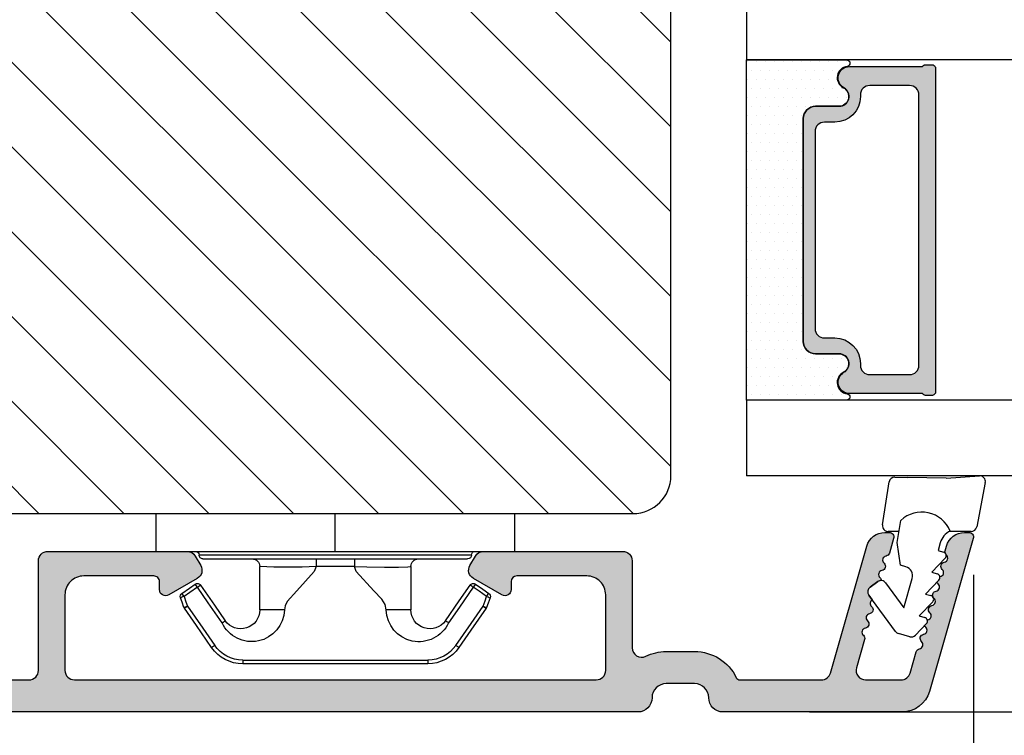
# Model space of a CAD drawing. Units: millimetres. Extents: x -58777 to -31848, y -3799 to 521.
# Drawn here: x -32708 to -32656, y -3751 to -3713 of the extents above; entities that cross this region are included whole.
import ezdxf

# ---------------------------------------------------------------- set-up
doc = ezdxf.new("R2010")
doc.units = ezdxf.units.MM
doc.linetypes.add('HIDDEN', pattern=[1.905, 1.27, -0.635])
doc.layers.get('0').update_dxf_attribs({"lineweight": 0})
doc.layers.get('DEFPOINTS').update_dxf_attribs({"lineweight": 0})
for name, color, linetype, lineweight in [('05 SASH', 40, 'Continuous', 25), ('06 SASH HATCH', 40, 'Continuous', 0), ('07 GLASS', 151, 'Continuous', 25), ('09 ALUMINIUM', 55, 'Continuous', 25), ('13 GASKET', 254, 'Continuous', 25), ('14 GASKET HATCH', 254, 'Continuous', 0), ('15 CLIPS', 22, 'Continuous', 25), ('19 PV', 7, 'Continuous', 25), ('22 GLASKLODS', 22, 'Continuous', 25)]:
    doc.layers.add(name, color=color, linetype=linetype, lineweight=lineweight)
doc.styles.add('M1x2', font='arial.ttf', dxfattribs={"height": 6})
doc.dimstyles.new('M1x1 NY', dxfattribs={"dimtxt": 5, "dimasz": 5, "dimexe": 1, "dimexo": 2, "dimgap": 0.5, "dimtad": 1, "dimdec": 0, "dimdsep": 46, "dimtxsty": 'M1x2', "dimcen": -1, "dimclrd": 256, "dimclre": 256, "dimclrt": 256, "dimazin": 2, "dimtfac": 1, "dimtdec": 0, "dimtmove": 0, "dimatfit": 3, "dimfxl": 1, "dimtolj": 1, "dimarcsym": 0})

# ---------------------------------------------------------------- blocks, each defined once
blk = doc.blocks.new('*D27299')
at = {"lineweight": -2}
for p, q in [((-32759.36739709349, -3736.961994093385), (-32759.36739709349, -3762.134873009345)), ((-32657.36739709349, -3742.880779060758), (-32657.36739709349, -3762.134873009345)), ((-32754.36739709349, -3761.134873009345), (-32662.36739709349, -3761.134873009345))]:
    blk.add_line(p, q, dxfattribs=at)
for points in [[(-32754.36739709349, -3760.301539676012), (-32754.36739709349, -3761.968206342679), (-32759.36739709349, -3761.134873009345)], [(-32662.36739709349, -3761.968206342679), (-32662.36739709349, -3760.301539676012), (-32657.36739709349, -3761.134873009345)]]:
    blk.add_solid(points)
at = {"layer": 'DEFPOINTS', "color": 0}
for p in [(-32759.36739709349, -3734.961994093385), (-32657.36739709349, -3740.880779060758), (-32657.36739709349, -3761.134873009345)]:
    blk.add_point(p, dxfattribs=at)
at = {"insert": (-32708.36739709349, -3757.571873009345), "char_height": 6, "attachment_point": 5, "style": 'M1x2'}
blk.add_mtext('\\A1;102', dxfattribs=at)
blk = doc.blocks.new('*D27301')
at = {"lineweight": -2}
for p, q in [((-32793.36739709349, -3726.880778732936), (-32793.36739709349, -3770.601127244831)), ((-32657.36739709349, -3744.880779060758), (-32657.36739709349, -3770.601127244831)), ((-32788.36739709349, -3769.601127244831), (-32662.36739709349, -3769.601127244831))]:
    blk.add_line(p, q, dxfattribs=at)
for points in [[(-32788.36739709349, -3768.767793911497), (-32788.36739709349, -3770.434460578164), (-32793.36739709349, -3769.601127244831)], [(-32662.36739709349, -3770.434460578164), (-32662.36739709349, -3768.767793911497), (-32657.36739709349, -3769.601127244831)]]:
    blk.add_solid(points)
at = {"layer": 'DEFPOINTS', "color": 0}
for p in [(-32793.36739709349, -3724.880778732936), (-32657.36739709349, -3742.880779060758), (-32657.36739709349, -3769.601127244831)]:
    blk.add_point(p, dxfattribs=at)
at = {"insert": (-32725.36739709349, -3766.038127244831), "char_height": 6, "attachment_point": 5, "style": 'M1x2'}
blk.add_mtext('\\A1;136', dxfattribs=at)
blk = doc.blocks.new('*D27321')
at = {"lineweight": -2}
for p, q in [((-32660.58154299376, -3675.630778732936), (-32608.9486792676, -3675.630778732936)), ((-32609.9486792676, -3680.630778732936), (-32609.9486792676, -3745.130778732952)), ((-32666.02954201061, -3750.130778732952), (-32608.9486792676, -3750.130778732952))]:
    blk.add_line(p, q, dxfattribs=at)
for points in [[(-32609.11534593426, -3680.630778732936), (-32610.78201260093, -3680.630778732936), (-32609.9486792676, -3675.630778732936)], [(-32610.78201260093, -3745.130778732952), (-32609.11534593426, -3745.130778732952), (-32609.9486792676, -3750.130778732952)]]:
    blk.add_solid(points)
at = {"layer": 'DEFPOINTS', "color": 0}
for p in [(-32662.58154299376, -3675.630778732936), (-32668.02954201061, -3750.130778732952), (-32609.9486792676, -3750.130778732952)]:
    blk.add_point(p, dxfattribs=at)
at = {"insert": (-32613.4996792676, -3712.880778732943), "char_height": 6, "attachment_point": 5, "rotation": 90, "style": 'M1x2'}
blk.add_mtext('\\A1;75', dxfattribs=at)
blk = doc.blocks.new('47 mm glas')
h = blk.add_hatch(color=256)
h.paths.add_polyline_path([(-1287.37449840003, -1461.494330561639), (-1287.374498400029, -1461.166445346144, 0.4142546801781765), (-1287.574499923109, -1460.966471830409), (-1304.674500676326, -1460.966471830409, 0.4142519532978314), (-1304.87450033718, -1461.166445346024), (-1304.874500337181, -1461.494330564989, 0.2679669331788878), (-1304.774498644408, -1461.667511859934), (-1304.774498644408, -1465.524230404572, 0.7746185473104789), (-1303.649498227176, -1465.814713636439, -0.7745892894526377), (-1302.674500349101, -1466.066453850593), (-1302.674500349101, -1466.085245275307), (-1302.674499301364, -1466.086450739326), (-1302.674499825232, -1467.316452662982, 0.4142231577145603), (-1302.024504204144, -1467.966471115152), (-1290.224494649481, -1467.966471115153, 0.4142234963115446), (-1289.574499173912, -1467.31645266034), (-1289.574499785092, -1466.086450680245), (-1289.574498388108, -1466.085245275153), (-1289.574498388108, -1466.066453854713, -0.774587442882251), (-1288.599498647388, -1465.814713636439, 0.7746185453345404), (-1287.474498230156, -1465.524230407536), (-1287.474498230156, -1461.667511859934, 0.2679601198264095)])
h.paths.add_polyline_path([(-1266.474499444601, -1465.524230407805), (-1266.474499444601, -1461.667511859933, 0.2679669331780555), (-1266.374497751829, -1461.494330564988), (-1266.374497751829, -1461.166445346023, 0.4142519532970274), (-1266.574497412683, -1460.966471830408), (-1283.674498165901, -1460.966471830409, 0.4142546801786476), (-1283.87449968898, -1461.166445346144), (-1283.87449968898, -1461.494330561639, 0.2679601198264095), (-1283.774499858853, -1461.667511859934), (-1283.774499858853, -1465.524230404302, 0.7746185474905019), (-1282.649499441621, -1465.814713636439, -0.7745874428821381), (-1281.674499700901, -1466.066453854713), (-1281.674499700901, -1466.085245275253), (-1281.674498303917, -1466.086450739326), (-1281.67449908972, -1467.316452661123, 0.4142232535349775), (-1281.024503555943, -1467.966471115153), (-1269.224494001281, -1467.966471115152, 0.4142234951204086), (-1268.574498525711, -1467.316452662981), (-1268.574499136892, -1466.086450739325), (-1268.574497739908, -1466.085245275292), (-1268.574497739908, -1466.066453849392, -0.7745892885304401), (-1267.599499861833, -1465.814713636438, 0.7746185451546653)])
h.paths.add_polyline_path([(-1303.774500343141, -1462.346468371896, -0.4142198334401246), (-1303.274499329225, -1461.84644500355), (-1288.974501758699, -1461.84644500355, -0.4142249340085894), (-1288.474498394069, -1462.346468369059), (-1288.474498394069, -1464.44645921523, -0.4142074751894083), (-1288.974501758519, -1464.946452775996), (-1289.064498702969, -1464.946452775996, 0.4142092834399003), (-1290.414499196348, -1466.296472029144), (-1290.414499196348, -1466.846470033322, -0.414207357540518), (-1290.914502353844, -1467.346463600199), (-1301.334498518569, -1467.346463600199, -0.4142023758946292), (-1301.834499540862, -1466.846470042818), (-1301.834499540862, -1466.296472029145, 0.4142092827204921), (-1303.184500030925, -1464.946452775996), (-1303.274499320848, -1464.946452775996, -0.4142023758946292), (-1303.774500343141, -1464.446459218614)], flags=16)
h.paths.add_polyline_path([(-1282.77449969494, -1462.346468366174, -0.4142249323188347), (-1282.274496330309, -1461.84644500355), (-1267.974498759784, -1461.846445003549, -0.4142198314255567), (-1267.474497745869, -1462.346468368456), (-1267.474497745868, -1464.446459218613, -0.4142023758946292), (-1267.974498768161, -1464.946452775995), (-1268.064498050109, -1464.946452775995, 0.4142092844505734), (-1269.414498548147, -1466.296472029145), (-1269.414498548147, -1466.846470042817, -0.4142023758946292), (-1269.91449957044, -1467.346463600199), (-1280.334495735165, -1467.346463600199, -0.4142073575401964), (-1280.834498892661, -1466.846470033321), (-1280.834498892662, -1466.296472029144, 0.4142092851711104), (-1282.184499394019, -1464.946452775996), (-1282.27449633049, -1464.946452775996, -0.4142074751899961), (-1282.77449969494, -1464.44645921523)], flags=16)
at = {"layer": '14 GASKET HATCH'}
h = blk.add_hatch(dxfattribs=at)
h.set_pattern_fill('DOTS', color=256, scale=0.3, angle=270, style=0)
h.set_pattern_definition([(270, (0, 0), (0.4762499999999999, -0.2381250000000001), [0, -0.47625])])
h.paths.add_polyline_path([(-1287.124499290373, -1470.966462293665), (-1287.124499290373, -1465.666447082872, 0.9411644962235867), (-1287.463256701019, -1465.645943084757, -0.7386552551510386), (-1288.592241316226, -1465.84830085377, 0.7865204277773168), (-1289.574499785092, -1466.086450660552), (-1289.574499785092, -1467.316452660039, -0.4142244236164907), (-1290.224495231558, -1467.966471115153), (-1302.024503505652, -1467.966471115153, -0.4142244216473187), (-1302.674498952118, -1467.316452664409), (-1302.674498952118, -1466.086450739326, 0.7865204890780666), (-1303.656757420984, -1465.84830085377, -0.738655255151857), (-1304.78574203619, -1465.645943084757, 0.9411644962421161), (-1305.124499446835, -1465.666447082878), (-1305.124499446836, -1470.966462293665)])
h.paths.add_polyline_path([(-1266.124498642173, -1470.966462293664), (-1266.124498642173, -1465.666447083232, 0.9411644972251842), (-1266.463256052819, -1465.645943084756, -0.7386552551517871), (-1267.592240668025, -1465.848300853769, 0.7855828458414978), (-1268.574497739908, -1466.085245275292), (-1268.574499136892, -1466.086450739325), (-1268.574498525711, -1467.316452662981, -0.4142234951204086), (-1269.224494001281, -1467.966471115152), (-1281.024503555942, -1467.966471115153, -0.4142232535352849), (-1281.67449908972, -1467.316452661123), (-1281.674498303917, -1466.086450739326), (-1281.674499700901, -1466.085245275253, 0.7855828458097319), (-1282.656756772783, -1465.84830085377, -0.7386552551511085), (-1283.78574138799, -1465.645943084757, 0.9411644948905121), (-1284.124498798636, -1465.666447082391), (-1284.124498798635, -1468.316454688216), (-1284.124498798635, -1470.966462293665)])
at = {"color": 7, "linetype": 'HIDDEN', "lineweight": 18}
blk.add_line((-1258.949499685255, -1440.311406055491), (-1312.299499685254, -1440.311406055491), dxfattribs=at)
at = {"layer": '07 GLASS'}
for p, q in [((-1309.124500102487, -1440.311406055491), (-1309.124500102487, -1470.966462293665)), ((-1305.124499446836, -1440.311406055491), (-1305.124499446836, -1470.966462293665)), ((-1287.124499290374, -1440.311406055491), (-1287.124499290374, -1470.966462293665)), ((-1284.124498798635, -1440.311406055491), (-1284.124498798635, -1470.966462293665)), ((-1266.124498642175, -1440.31140605549), (-1266.124498642173, -1470.966462293664)), ((-1262.124497986524, -1440.31140605549), (-1262.124497986522, -1470.966462293664)), ((-1309.124500102487, -1470.966462293665), (-1305.124499446836, -1470.966462293665)), ((-1287.124499290374, -1470.966462293665), (-1284.124498798635, -1470.966462293665)), ((-1266.124498642173, -1470.966462293664), (-1262.124497986522, -1470.966462293664))]:
    blk.add_line(p, q, dxfattribs=at)
at = {"layer": '13 GASKET'}
for points in [[(-1287.124499290374, -1470.966462293665), (-1287.124499290374, -1465.666447082767, 0.9411644959354022), (-1287.463256701019, -1465.645943084757, -0.738655255151429), (-1288.592241316226, -1465.84830085377, 0.7865204890780536), (-1289.574499785092, -1466.086450739326), (-1289.574499785092, -1467.31645266064, -0.4142249168474298), (-1290.224496326743, -1467.966471115153), (-1302.024502410467, -1467.966471115152, -0.4142249164354849), (-1302.674498952118, -1467.316452661554), (-1302.674498952118, -1466.086450739326, 0.7865204890781727), (-1303.656757420984, -1465.84830085377, -0.738655255151608), (-1304.78574203619, -1465.645943084757, 0.9411644959355642), (-1305.124499446836, -1465.666447082767), (-1305.124499446836, -1470.966462293665)], [(-1284.124498798635, -1470.966462293665), (-1284.124498798636, -1465.666447082767, -0.9411644959354022), (-1283.78574138799, -1465.645943084757, 0.738655255151429), (-1282.656756772783, -1465.84830085377, -0.7865204890780536), (-1281.674498303917, -1466.086450739326), (-1281.674498303917, -1467.31645266064, 0.4142249168474298), (-1281.024501762266, -1467.966471115152), (-1269.224495678542, -1467.966471115152, 0.4142249164354849), (-1268.574499136892, -1467.316452661553), (-1268.574499136892, -1466.086450739325, -0.7865204890781727), (-1267.592240668025, -1465.848300853769, 0.738655255151608), (-1266.463256052819, -1465.645943084756, -0.9411644959355642), (-1266.124498642173, -1465.666447082766), (-1266.124498642173, -1470.966462293664)]]:
    blk.add_lwpolyline(points, format="xyb", close=True, dxfattribs=at)
at = {"layer": '19 PV'}
for points in [[(-1290.224494929759, -1467.966471115153, 0.4142249168474298), (-1289.574498388109, -1467.31645266064), (-1289.574498388108, -1466.066453854233, -0.7745874425120174), (-1288.599498647389, -1465.814713636439, 0.7746185461270005), (-1287.474498230156, -1465.524230406347), (-1287.474498230156, -1461.667511859934, 0.2679601169382391), (-1287.37449840003, -1461.494330563796), (-1287.374498400029, -1461.16644541363, 0.4142547795260226), (-1287.574499923451, -1460.966471830409), (-1304.674500676629, -1460.966471830409, 0.41425195285383), (-1304.87450033718, -1461.166445346024), (-1304.874500337181, -1461.494330564538, 0.2679669337814264), (-1304.774498644408, -1461.667511859934), (-1304.774498644408, -1465.524230406347, 0.7746185461270981), (-1303.649498227176, -1465.814713636439, -0.7745892908119653), (-1302.674500349101, -1466.066453852359), (-1302.674500349101, -1467.316452661554, 0.4142249164354849), (-1302.024503807451, -1467.966471115153)], [(-1281.02450315925, -1467.966471115153, -0.4142249168474298), (-1281.6744997009, -1467.31645266064), (-1281.674499700901, -1466.066453854233, 0.7745874425120174), (-1282.649499441621, -1465.814713636439, -0.7746185461270005), (-1283.774499858853, -1465.524230406347), (-1283.774499858853, -1461.667511859934, -0.2679601169382391), (-1283.87449968898, -1461.494330563796), (-1283.87449968898, -1461.16644541363, -0.4142547795260226), (-1283.674498165559, -1460.966471830409), (-1266.574497412381, -1460.966471830408, -0.41425195285383), (-1266.374497751829, -1461.166445346023), (-1266.374497751829, -1461.494330564537, -0.2679669337814264), (-1266.474499444601, -1461.667511859933), (-1266.474499444601, -1465.524230406347, -0.7746185461270981), (-1267.599499861833, -1465.814713636438, 0.7745892908119653), (-1268.574497739908, -1466.066453852359), (-1268.574497739908, -1467.316452661554, -0.4142249164354849), (-1269.224494281558, -1467.966471115152)], [(-1303.774500343141, -1462.346468369199, -0.4142198305656071), (-1303.274499331435, -1461.84644500355), (-1288.974501170867, -1461.84644500355, -0.4142245889168096), (-1288.474498394069, -1462.346468367786), (-1288.474498394069, -1464.446459212682, -0.4142071323671653), (-1288.974501170732, -1464.946452775996), (-1289.064498698415, -1464.946452775996, 0.4142090755395548), (-1290.414499196347, -1466.296471066323), (-1290.414499196348, -1466.846470034791, -0.4142067699010232), (-1290.914501352144, -1467.346463600199), (-1301.334498519976, -1467.346463600199, -0.414202374847697), (-1301.834499540862, -1466.846470043199), (-1301.834499540862, -1466.296471066323, 0.4142090755359621), (-1303.18450003878, -1464.946452775996), (-1303.274499322255, -1464.946452775996, -0.414202374847697), (-1303.774500343141, -1464.446459218995)], [(-1267.474497745869, -1462.346468369198, 0.4142198305656071), (-1267.974498757574, -1461.846445003549), (-1282.274496918143, -1461.84644500355, 0.4142245889168096), (-1282.77449969494, -1462.346468367786), (-1282.77449969494, -1464.446459212682, 0.4142071323671653), (-1282.274496918277, -1464.946452775996), (-1282.184499390594, -1464.946452775996, -0.4142090755395548), (-1280.834498892662, -1466.296471066323), (-1280.834498892661, -1466.846470034791, 0.4142067699010232), (-1280.334496736865, -1467.346463600199), (-1269.914499569033, -1467.346463600199, 0.414202374847697), (-1269.414498548147, -1466.846470043198), (-1269.414498548147, -1466.296471066322, -0.4142090755359621), (-1268.06449805023, -1464.946452775995), (-1267.974498766755, -1464.946452775995, 0.414202374847697), (-1267.474497745868, -1464.446459218995)]]:
    blk.add_lwpolyline(points, format="xyb", close=True, dxfattribs=at)
blk = doc.blocks.new('b')
at = {"layer": '15 CLIPS'}
for p, q in [((1725.674588023891, -2993.348521290714), (1725.674588023891, -2991.348520962888)), ((1744.674581825008, -2991.348520962888), (1725.674588023891, -2991.348520962888)), ((1735.174555122127, -2993.348521290714), (1735.174555122127, -2991.348520962888)), ((1744.674581825008, -2991.348520962888), (1744.674581825008, -2993.348521290714)), ((1735.174555122127, -2993.348521290714), (1725.674588023891, -2993.348521290714)), ((1727.974552451839, -2993.548520950967), (1735.174555122127, -2993.548520950967)), ((1735.174555122127, -2993.748520611221), (1728.174585639705, -2993.748520611221)), ((1734.163004695644, -2993.748520611221), (1734.163004695644, -2994.148519931728)), ((1744.674581825008, -2993.348521290714), (1735.174555122127, -2993.348521290714)), ((1735.174555122127, -2993.548520950967), (1742.374557792415, -2993.548520950967)), ((1742.174584209194, -2993.748520611221), (1735.174555122127, -2993.748520611221)), ((1736.18610554861, -2993.748520611221), (1736.18610554861, -2994.148519931728)), ((1731.17460662054, -2994.148519931728), (1731.174606620541, -2996.448521612579)), ((1734.163004695644, -2994.148519931728), (1736.18610554861, -2994.148519931728)), ((1739.174563228359, -2996.448521612579), (1739.174563228359, -2994.148519931728)), ((1727.766651450863, -2995.082509814197), (1727.880615531673, -2995.246847270423)), ((1742.468554317226, -2995.246847270423), (1742.582518398037, -2995.082509814197)), ((1731.174606620541, -2996.448521612579), (1732.480663596859, -2996.448521612579)), ((1737.868506252041, -2996.448521612579), (1739.174563228359, -2996.448521612579)), ((1740.071791946163, -2999.09851804226), (1730.277377902737, -2999.09851804226)), ((1730.277377902737, -2999.09851804226), (1730.277377902737, -2999.298521427804)), ((1730.277377902737, -2999.298521427804), (1740.071791946163, -2999.298521427804)), ((1740.071791946163, -2999.09851804226), (1740.071791946163, -2999.298521427804))]:
    blk.add_line(p, q, dxfattribs=at)
at = {"layer": '15 CLIPS', "flags": 128}
for points in [[(1734.163004695644, -2994.148519931728), (1734.162945090999, -2994.148519931728), (1733.507472812404, -2994.16228487938), (1732.580262958278, -2994.179275928432), (1731.830198108425, -2994.182345567638), (1731.342989742031, -2994.169161765271), (1731.17460662054, -2994.148519931728), (1731.17460662054, -2994.148519931728)], [(1732.480663596859, -2996.448521612579), (1732.546288310757, -2996.165019570285), (1732.720691501369, -2995.881521253282), (1733.133155643215, -2995.436021237069), (1734.063703357448, -2994.42352086156), (1734.163004695644, -2994.148519931728)], [(1736.18610554861, -2994.148519931728), (1736.285466491451, -2994.42352086156), (1737.216014205684, -2995.436021237069), (1737.714309036007, -2996.003021596366), (1737.827200233211, -2996.225771604472), (1737.868506252041, -2996.448521612579)], [(1727.766651450863, -2995.082509814197), (1727.371353446712, -2995.356672553712), (1727.060813247432, -2995.57208373993)], [(1727.174836932888, -2995.736417470866), (1727.570075332393, -2995.462258456641), (1727.880615531673, -2995.246847270423)], [(1727.880615531673, -2995.246847270423), (1728.613097011318, -2996.302791981393), (1729.188579856625, -2997.132462559634)], [(1729.35290986227, -2997.018472401792), (1728.620428382626, -2995.962527690822), (1728.044945537319, -2995.13285711258)], [(1742.30422431158, -2995.13285711258), (1741.571742831936, -2996.18880182355), (1740.996259986629, -2997.018472401792)], [(1741.160589992275, -2997.132462559634), (1741.89307147192, -2996.076517848664), (1742.468554317226, -2995.246847270423)], [(1742.468554317226, -2995.246847270423), (1742.400783836116, -2995.199860183889), (1742.34141760992, -2995.158647297317), (1742.313045799007, -2995.138988940412), (1742.30422431158, -2995.13285711258)], [(1742.468554317226, -2995.246847270423), (1742.863792716732, -2995.521006284648), (1743.174332916012, -2995.736417470866)], [(1743.288356601467, -2995.57208373993), (1742.893058597316, -2995.297921000415), (1742.582518398037, -2995.082509814197)], [(1727.174836932888, -2995.736417470866), (1727.09723168539, -2995.764271466428), (1727.029163181057, -2995.788701920205), (1726.996678649654, -2995.800354628259), (1726.986605464687, -2995.80399051159)], [(1726.986605464687, -2995.80399051159), (1727.089661895504, -2996.09119176715), (1727.170664607754, -2996.316847501689)], [(1727.174836932888, -2995.736417470866), (1727.12780886816, -2995.66868424266), (1727.08662205862, -2995.609265862399), (1727.066952525844, -2995.580927579099), (1727.060813247432, -2995.57208373993)], [(1727.358896075954, -2996.249274460965), (1727.255839645138, -2995.962073205405), (1727.174836932888, -2995.736417470866)], [(1743.174332916012, -2995.736417470866), (1743.07121688055, -2996.023618726426), (1742.990214168301, -2996.249274460965)], [(1743.174332916012, -2995.736417470866), (1743.221301376095, -2995.66868424266), (1743.262547790279, -2995.609265862399), (1743.282217323055, -2995.580927579099), (1743.288356601467, -2995.57208373993)], [(1743.174332916012, -2995.736417470866), (1743.251938163509, -2995.764271466428), (1743.320006667843, -2995.788701920205), (1743.352431594601, -2995.800354628259), (1743.362564384212, -2995.80399051159)], [(1743.178445636501, -2996.316847501689), (1743.281561671963, -2996.029646246129), (1743.362564384212, -2995.80399051159)], [(1727.358896075954, -2996.249274460965), (1727.281350433102, -2996.277124731237), (1727.213281928768, -2996.301558910304), (1727.180797397365, -2996.313211618358), (1727.170664607754, -2996.316847501689)], [(1727.170664607754, -2996.316847501689), (1727.182585536709, -2996.343624888354), (1727.194566070309, -2996.363264618808)], [(1727.358896075954, -2996.249274460965), (1727.29118519949, -2996.29625782221), (1727.231759368648, -2996.337470708781), (1727.20344716238, -2996.357129065686), (1727.194566070309, -2996.363264618808)], [(1727.194566070309, -2996.363264618808), (1728.000659286251, -2997.525354026252), (1728.634018241634, -2998.438426403695)], [(1728.79834824728, -2998.324436245853), (1727.992255031338, -2997.162343113118), (1727.358896075954, -2996.249274460965)], [(1742.990214168301, -2996.249274460965), (1742.184180557003, -2997.411363868409), (1741.55082160162, -2998.324436245853)], [(1741.715151607265, -2998.438426403695), (1742.521244823208, -2997.276333270961), (1743.154544173946, -2996.363264618808)], [(1742.990214168301, -2996.249274460965), (1743.067819415798, -2996.277124731237), (1743.135887920132, -2996.301558910304), (1743.168372451534, -2996.313211618358), (1743.178445636501, -2996.316847501689)], [(1743.154544173946, -2996.363264618808), (1743.16944533514, -2996.338029502326), (1743.178445636501, -2996.316847501689)], [(1741.160589992275, -2997.132462559634), (1741.100091277828, -2997.090504615003), (1741.070646583309, -2997.070086298877), (1741.044360934963, -2997.051858453447), (1741.023022472134, -2997.0370541498), (1741.007823287716, -2997.026478050643), (1740.996259986629, -2997.018472401792)], [(1728.79834824728, -2998.324436245853), (1728.737849532833, -2998.366394190484), (1728.708404838314, -2998.38681250661), (1728.682119189968, -2998.40504035204), (1728.660780727138, -2998.419844655687), (1728.645581542721, -2998.430424480134), (1728.634018241634, -2998.438426403695)], [(1741.55082160162, -2998.324436245853), (1741.611320316067, -2998.366394190484), (1741.640705405941, -2998.38681250661), (1741.666991054287, -2998.40504035204), (1741.688329517116, -2998.419844655687), (1741.703588306179, -2998.430424480134), (1741.715151607265, -2998.438426403695)]]:
    blk.add_lwpolyline(points, dxfattribs=at)
at = {"layer": '15 CLIPS'}
for centre, radius, start, end in [((1727.774636185113, -2993.548437566613), 0.1999162841157195, 359.9761021382934, 90.01642684253714), ((1728.174576810269, -2993.54849625146), 0.2000243599548527, 180.0070750257789, 270.0025291391612), ((1730.774564261904, -2994.148562970589), 0.4000423609518949, 0.00616421004845298, 89.99490299886635), ((1739.574605586995, -2994.148562970589), 0.4000423609518493, 90.00509700110108, 179.9938357899516), ((1742.174635172008, -2993.548597982469), 0.1999226352472523, 269.9853945792363, 0.02207643996827224), ((1742.574575791252, -2993.548539289814), 0.2000179996771818, 89.99564905503033, 179.9947467802374), ((1737.680334388485, -2967.45209613877), 26.73820792721736, 266.7964333864821, 273.2035666135169), ((1727.880630221271, -2995.246800788785), 0.1999567064013017, 34.73919008847473, 124.7514281364961), ((1676.562550596112, -2921.09047172018), 90.18154924084618, 304.6842024126541, 304.8112670635605), ((1742.468538288677, -2995.246793387749), 0.1999513887642524, 55.24704775660296, 145.2623340184867), ((1727.174750147956, -2995.736368626348), 0.1999278399978054, 124.7425637718728, 199.7691616424899), ((1743.174243999605, -2995.736424848969), 0.2000742012953344, 340.2630085310463, 55.22526605446303), ((1664.023393728765, -3110.264531111615), 138.6911586203074, 55.21095446086177, 55.29357606292435), ((1730.754160519657, -2996.403199831268), 1.727097837253968, 204.9765625124734, 358.4962954301532), ((1730.174595361691, -2996.448511475086), 1.000011258901074, 214.7470536339564, 359.9994191709981), ((1739.595647749099, -2996.400126858901), 1.727819378015159, 181.6050160398656, 334.9221260175089), ((1740.174581654563, -2996.448488566535), 1.000018426750359, 180.0018933639298, 325.2516338311219), ((1658.801640952174, -2895.486098169375), 123.6377958477756, 304.7013941919377, 304.7940752842768), ((1730.277309678993, -2997.298643450656), 1.999877978312006, 214.7450829768983, 270.0019545855268), ((1730.278204597931, -2997.296914661576), 1.801603570355001, 214.7737449584011, 269.9737088957686), ((1740.07085594517, -2997.296705812178), 1.801812473197853, 270.0297638681862, 325.2227822776543), ((1740.071725188212, -2997.298385544884), 2.000135884033944, 270.0019123444893, 325.2510500930991)]:
    blk.add_arc(centre, radius, start, end, dxfattribs=at)
blk = doc.blocks.new('sdasdasdDD1')
blk.add_line((-3.425086708013168, 1.286244381536108), (-3.461573485772988, -0.7563611246298478))
at = {"layer": '13 GASKET'}
for p, q in [((-3.184763453843061, 3.355234224619608), (-0.839165773636978, 2.900513420431025)), ((-3.425086708013168, 1.286244381536108), (-3.541204127603578, 3.040907870975389)), ((-0.5963068877103979, 2.611232397994627), (-0.5963068877103979, 1.44902346429626)), ((0.40660442997887, 0.8568508898699747), (0.4890931839158839, 1.144958716438396)), ((0.8197331256137659, 1.234610973578128), (1.560118465104551, 0.5260860628895898)), ((0.002874517684631428, 0.9726185793131208), (0.40660442997887, 0.8568508898699747)), ((1.560118465104551, 0.5260860628895898), (1.642604335257147, 0.8141947163699115)), ((1.973247160739447, 0.9038461465979708), (2.713632500230688, 0.1953212359092049)), ((3.126761195865129, 0.5730813196173585), (3.867146535356824, -0.13544359107118)), ((2.713632500230688, 0.1953212359092049), (2.7961154865975, 0.4834307163016547)), ((3.867146535356824, -0.13544359107118), (3.949641056864039, 0.1526625816729847)), ((4.280275230991265, 0.2423164926369736), (4.889758046480438, -0.3409389209657547)), ((3.436433192893219, -0.9482080198104086), (1.88860600410726, -0.5047013291973599)), ((-3.473274568932993, -1.426715729887064), (-3.461573485772988, -0.7563611246298478)), ((1.270352336554879, -0.8472440470056881), (1.18766112980984, -1.135622555787222)), ((2.121998650226942, -1.913733469186809), (3.436433192893219, -0.9482080198104086)), ((4.970719281991933, -0.640374388878854), (4.800813241254218, -1.232907169443251)), ((-0.007545413630850817, -1.31305231235774), (-1.185251462919496, -1.107364544345273)), ((-0.5963068877103979, -1.210224417766767), (-0.5963068877103979, -1.779784446365284)), ((1.18766112980984, -1.135622555787222), (-0.007545413630850817, -1.31305231235774)), ((4.69006298946988, -1.391976592900846), (2.773618784230166, -2.800041435898947)), ((-0.9416089012684097, -2.076344267594777), (-3.21862227394422, -1.728511273047388)), ((2.354363537892823, -2.736090811102486), (2.057972900893219, -2.333323952606634))]:
    blk.add_line(p, q, dxfattribs=at)
for centre, radius, start, end in [((-3.241858876462629, 3.060717480247149), 0.3, 79.02865270780984, 183.7861114758479), ((-0.8962611962574556, 2.605996676058567), 0.2999999999999635, 358.9999999999982, 79.02865270783633), ((0, 0), 1.62205957486941, 112.540495986562, 223.0542419500107), ((0, 0), 1.622059574869385, 112.540495986562, 223.0542419500107), ((0.2782202781081651, 1.933927036970999), 0.9999646186477127, 205.8358228097097, 254.0167990731184), ((0.681484182684926, 1.089946164100866), 0.2001016674644144, 46.2991205773915, 164.0425739999147), ((1.834996526227314, 0.7591808798006241), 0.2001031667926695, 46.29886088015779, 164.0423143027093), ((2.988508869769703, 0.4284155955003826), 0.200104666125348, 46.29860118677519, 164.0420546093357), ((4.14202967122992, 0.09765259779942426), 0.2000986688194094, 46.29963998351097, 164.0430934061002), ((1.750750273330141, -0.9850990599957186), 0.4997861365265486, 73.98855046505973, 163.9886360736292), ((4.682340773210399, -0.557683182134042), 0.3000000000000352, 344.0000000000256, 46.25968738802246), ((-3.173320260385935, -1.43195145181835), 0.2999999999998583, 178.9999999999852, 261.314728519947), ((4.512434732472684, -1.150215962697757), 0.3000000000001456, 306.3057595332392, 343.9999999999308), ((-0.8963068877105798, -1.779784446365284), 0.3, 261.314728519947, 0), ((2.299599890232912, -2.155513947200234), 0.2999999999998643, 126.2993569356664, 216.3488446925953), ((2.595990527232516, -2.558280805696086), 0.3000000000001371, 216.3488446925244, 306.3057595333024)]:
    blk.add_arc(centre, radius, start, end, dxfattribs=at)

msp = doc.modelspace()

# ---------------------------------------------------------------- hatches: boundary and pattern name
at = {"layer": '06 SASH HATCH'}
h = msp.add_hatch(dxfattribs=at)
h.set_pattern_fill('ANSI31', color=256, angle=270, style=0)
h.set_pattern_definition([(315, (-32061.33036341505, 567.5151826134347), (2.245064030267289, 2.245064030267288), [])])
h.paths.add_polyline_path([(-32673.36739709349, -3737.630778732935), (-32673.36739709349, -3689.130778732936, -0.4142135623739401), (-32671.86739709349, -3687.630778732936), (-32658.36739709349, -3687.630778732936, 0.4142135623701506), (-32657.36739709349, -3686.630778732936, 0.06554346279922817), (-32657.4014712672, -3686.371959687833), (-32657.72727761041, -3685.156033861537, 0.1713316445958153), (-32658.59192075636, -3684.65629143639, -0.330829026042857), (-32659.40243089759, -3683.781206537031, 0.3336511523866855), (-32664.32550802749, -3678.519799809012), (-32668.66736538642, -3677.754213210244, -0.2835093783480236), (-32669.45161050367, -3677.056529882466, 0.3312708873014455), (-32671.36739709349, -3675.630778732936), (-32756.36739709348, -3675.630778732936, 0.4142135623730827), (-32759.36739709349, -3678.630778732936), (-32759.36739709349, -3693.630778732936), (-32743.66739709349, -3695.837269837761), (-32743.66739709349, -3699.630778732936), (-32723.36739709349, -3699.630778732936), (-32723.36739709349, -3721.630778732936), (-32743.66739709349, -3721.630778732936), (-32743.66739709349, -3725.42428762811), (-32759.36739709349, -3727.630778732936), (-32759.36739709349, -3736.630778732936, 0.4142135623725759), (-32756.36739709349, -3739.630778732936), (-32675.36739709349, -3739.630778732936, 0.4142135623731731)])
h.paths.add_polyline_path([(-32657.72727761041, -3685.156033861537), (-32659.68376551489, -3677.85432159763, 0.3394542588641968), (-32662.58154299376, -3675.630778732936), (-32671.36739709349, -3675.630778732936, -0.3312708873014455), (-32669.45161050367, -3677.056529882466, 0.2835093783480236), (-32668.66736538642, -3677.754213210244), (-32664.32550802749, -3678.519799809012, -0.3336511523866855), (-32659.40243089759, -3683.781206537031, 0.330829026042857), (-32658.59192075636, -3684.65629143639, -0.1713316445958153)], flags=16)
at = {"layer": '09 ALUMINIUM'}
h = msp.add_hatch(color=256, dxfattribs=at)
edge = h.paths.add_edge_path()
edge.add_arc((-32673.61739709349, -3749.380779060758), 0.7499999999997913, 89.99999999998406, 180)
edge.add_arc((-32675.11739709349, -3749.380779060758), 0.7499999999998883, -90, 8.526512829121202e-12, ccw=False)
edge.add_line((-32675.11739709349, -3750.130779060758), (-32756.86739709349, -3750.130779060758))
edge.add_arc((-32756.86739709349, -3748.93077906076), 1.199999999998393, 180.1881334475002, 270.0000000001307, ccw=False)
edge.add_arc((-32757.5673933199, -3748.933077540289), 0.5000000000014077, 116.65283070831441, 180.1881334475138, ccw=False)
edge.add_arc((-32757.9262600159, -3748.218084746965), 0.3000000000001286, 296.6528307075201, 366.9999999994416)
edge.add_line((-32757.6284961704, -3748.181523943946), (-32758.36395238711, -3742.19171373246))
edge.add_arc((-32757.86767931129, -3742.130779060758), 0.4999999999996478, 90, 187.0000000000778, ccw=False)
edge.add_line((-32757.86767931129, -3741.630779060758), (-32757.46467538111, -3741.630779060758))
edge.add_arc((-32757.46467538111, -3742.130779060758), 0.5000000000009008, 7.000000000407226, 90.00000000022771, ccw=False)
edge.add_line((-32756.96840230529, -3742.069844389055), (-32756.24128817823, -3747.99171373246))
edge.add_arc((-32755.74501510241, -3747.930779060757), 0.5000000000017547, 187.0000000002101, 270)
edge.add_line((-32755.74501510241, -3748.430779060757), (-32754.31739709349, -3748.430779060757))
edge.add_arc((-32754.31739709349, -3747.930779060757), 0.4999999999999902, 269.9999999999989, 360)
edge.add_line((-32753.81739709349, -3747.930779060757), (-32753.81739709349, -3742.130779060758))
edge.add_arc((-32753.31739709349, -3742.130779060758), 0.4999999999997962, 90.00000000000011, 180.0000000000234, ccw=False)
edge.add_line((-32753.31739709349, -3741.630779060758), (-32745.95607222809, -3741.630779060758))
edge.add_arc((-32745.95607222809, -3742.130779060758), 0.5000000000016012, 29.999999999854026, 90.00000000018622, ccw=False)
edge.add_line((-32745.52305952619, -3741.880779060758), (-32745.2343843916, -3742.380779060758))
edge.add_arc((-32745.66739709349, -3742.630779060758), 0.4999999999982156, -59.999999999937586, 30.00000000015882, ccw=False)
edge.add_line((-32745.41739709349, -3743.063791762649), (-32746.93031360595, -3743.93727451838))
edge.add_arc((-32747.09267476846, -3743.656056735731), 0.3247223250264119, 180, 300.0000000000934, ccw=False)
edge.add_line((-32747.41739709349, -3743.656056735731), (-32747.41739709349, -3743.230779060756))
edge.add_arc((-32747.71739709349, -3743.230779060756), 0.2999999999995429, 5.164690710257711e-11, 90.00000000000001)
edge.add_line((-32747.71739709349, -3742.930779060757), (-32751.41739709349, -3742.930779060757))
edge.add_arc((-32751.41739709349, -3743.930779060757), 0.9999999999996894, 89.9999999999822, 180)
edge.add_line((-32752.41739709349, -3743.930779060757), (-32752.41739709349, -3747.930779060757))
edge.add_arc((-32751.91739709349, -3747.930779060757), 0.5000000000004803, 180.0000000000551, 270)
edge.add_line((-32751.91739709349, -3748.430779060757), (-32724.31739709349, -3748.430779060757))
edge.add_arc((-32724.31739709349, -3747.930779060757), 0.4999999999999902, 269.9999999999989, 360)
edge.add_line((-32723.81739709349, -3747.930779060757), (-32723.81739709349, -3743.930779060757))
edge.add_arc((-32724.81739709349, -3743.930779060757), 1.000000000000141, 8.091331109642044e-12, 90)
edge.add_line((-32724.81739709349, -3742.930779060757), (-32728.51739709349, -3742.930779060757))
edge.add_arc((-32728.51739709349, -3743.230779060756), 0.2999999999997417, 90.00000000008964, 180)
edge.add_line((-32728.81739709349, -3743.230779060756), (-32728.81739709349, -3743.656056735731))
edge.add_arc((-32729.14211941852, -3743.656056735731), 0.3247223250267892, 239.99999999981048, 359.99999999996965, ccw=False)
edge.add_line((-32729.30448058103, -3743.93727451838), (-32730.81739709349, -3743.063791762649))
edge.add_arc((-32730.56739709349, -3742.630779060758), 0.4999999999985948, 149.9999999999376, 239.9999999999905, ccw=False)
edge.add_line((-32731.00040979538, -3742.380779060758), (-32730.71173466079, -3741.880779060758))
edge.add_arc((-32730.27872195889, -3742.130779060758), 0.5000000000016012, 89.99999999958311, 149.9999999998941, ccw=False)
edge.add_line((-32730.27872195889, -3741.630779060758), (-32722.91739709349, -3741.630779060758))
edge.add_arc((-32722.91739709349, -3742.130779060758), 0.4999999999997962, -1.1368683772161603e-13, 90.0000000000233, ccw=False)
edge.add_line((-32722.41739709349, -3742.130779060758), (-32722.41739709349, -3743.633077540293))
edge.add_arc((-32722.61739709348, -3743.633077540297), 0.1999999999896571, -90.00000000208439, 1.0870166988752317e-09, ccw=False)
edge.add_line((-32722.61739709349, -3743.833077540287), (-32722.61739709349, -3743.950234827819))
edge.add_arc((-32722.71739709349, -3744.233077540292), 0.2999999999978781, -53.13010235443397, 70.52877936587407, ccw=False)
edge.add_arc((-32722.41739709349, -3744.633077540293), 0.200000000004635, 126.8698976458826, 180)
edge.add_arc((-32722.41739709349, -3744.633077540293), 0.1999999999970635, 179.9999999999963, 233.1301023551982)
edge.add_arc((-32722.71739709349, -3745.033077540291), 0.299999999998299, -70.52877936568171, 53.13010235388401, ccw=False)
edge.add_line((-32722.61739709349, -3745.315920252764), (-32722.61739709349, -3745.433077540296))
edge.add_arc((-32722.61739709348, -3745.633077540286), 0.1999999999914761, -1.042224084812915e-09, 90.00000000160821, ccw=False)
edge.add_line((-32722.41739709349, -3745.633077540293), (-32722.41739709349, -3747.933077540293))
edge.add_arc((-32721.91739709349, -3747.933077540293), 0.4999999999998933, 179.9999999999878, 269.9999999974987)
edge.add_line((-32721.91739709352, -3748.433077540293), (-32707.31739709351, -3748.430779060757))
edge.add_arc((-32707.31739709349, -3747.930779060757), 0.4999999999998932, 269.9999999974865, 360)
edge.add_line((-32706.81739709349, -3747.930779060757), (-32706.81739709349, -3742.130779060758))
edge.add_arc((-32706.31739709349, -3742.130779060758), 0.4999999999998246, 90.00000000000011, 180.0000000000202, ccw=False)
edge.add_line((-32706.31739709349, -3741.630779060758), (-32698.95607222809, -3741.630779060758))
edge.add_arc((-32698.95607222809, -3742.130779060758), 0.5000000000016012, 29.999999999854026, 90.00000000018622, ccw=False)
edge.add_line((-32698.52305952619, -3741.880779060758), (-32698.2343843916, -3742.380779060758))
edge.add_arc((-32698.66739709349, -3742.630779060758), 0.4999999999994448, -59.999999999937586, 29.999999999809518, ccw=False)
edge.add_line((-32698.41739709349, -3743.063791762649), (-32699.93031360595, -3743.93727451838))
edge.add_arc((-32700.09267476847, -3743.656056735731), 0.3247223250268197, 180, 299.99999999996874, ccw=False)
edge.add_line((-32700.41739709349, -3743.656056735731), (-32700.41739709349, -3743.230779060756))
edge.add_arc((-32700.71739709349, -3743.230779060752), 0.2999999999959065, 359.9999999993572, 450)
edge.add_line((-32700.71739709349, -3742.930779060757), (-32704.41739709349, -3742.930779060757))
edge.add_arc((-32704.41739709349, -3743.930779060757), 0.9999999999996894, 89.9999999999822, 180)
edge.add_line((-32705.41739709349, -3743.930779060757), (-32705.41739709349, -3747.930779060757))
edge.add_arc((-32704.91739709349, -3747.930779060757), 0.5000000000022895, 179.9999999998455, 270)
edge.add_line((-32704.91739709349, -3748.43077906076), (-32677.31739709349, -3748.430779060757))
edge.add_arc((-32677.31739709349, -3747.930779060757), 0.4999999999999902, 269.9999999999989, 360)
edge.add_line((-32676.81739709349, -3747.930779060757), (-32676.81739709349, -3743.930779060757))
edge.add_arc((-32677.81739709349, -3743.930779060757), 0.9999999999996894, 359.9999999999822, 450)
edge.add_line((-32677.81739709349, -3742.930779060757), (-32681.51739709349, -3742.930779060757))
edge.add_arc((-32681.51739709349, -3743.230779060756), 0.2999999999997702, 90.00000000009507, 180)
edge.add_line((-32681.81739709349, -3743.230779060756), (-32681.81739709349, -3743.656056735731))
edge.add_arc((-32682.14211941852, -3743.656056735731), 0.3247223250264447, -120.00000000018957, 7.491962605854496e-11, ccw=False)
edge.add_line((-32682.30448058103, -3743.93727451838), (-32683.81739709349, -3743.063791762649))
edge.add_arc((-32683.56739709349, -3742.630779060754), 0.4999999999999532, 150.000000000146, 240.00000000019588, ccw=False)
edge.add_line((-32684.00040979539, -3742.380779060758), (-32683.71173466079, -3741.880779060758))
edge.add_arc((-32683.2787219589, -3742.130779060758), 0.4999999999984506, 90, 150.0000000001025, ccw=False)
edge.add_line((-32683.2787219589, -3741.630779060758), (-32675.91739709349, -3741.630779060758))
edge.add_arc((-32675.91739709349, -3742.130779060758), 0.4999999999997962, -1.1368683772161603e-13, 90.0000000000233, ccw=False)
edge.add_line((-32675.41739709349, -3742.130779060758), (-32675.41739709349, -3746.731940256581))
edge.add_arc((-32674.91739709349, -3746.731940256581), 0.4999999999991145, 180.000000000069, 296.1151184689205)
edge.add_arc((-32673.61887755591, -3749.38077906075), 2.449999999992841, 90, 116.1151184690165, ccw=False)
edge.add_line((-32673.61887755591, -3746.930779060757), (-32672.11739709349, -3746.930779060757))
edge.add_arc((-32672.11739709349, -3749.380779060758), 2.449999999999531, 25.71927950217281, 90.0000000000004, ccw=False)
edge.add_arc((-32669.72992981623, -3748.230779060756), 0.200000000000571, 205.7192795026351, 269.9999999989578)
edge.add_line((-32669.72992981623, -3748.430779060757), (-32665.41261393212, -3748.430779060757))
edge.add_arc((-32665.41261393212, -3747.930779060753), 0.5000000000019973, 269.9999999999899, 343.99999999977)
edge.add_line((-32664.93198308415, -3748.068597738664), (-32663.00693054399, -3741.355141704943))
edge.add_arc((-32662.04566884805, -3741.630779060761), 1.000000000003906, 90, 163.9999999999519, ccw=False)
edge.add_line((-32662.04566884805, -3740.630779060758), (-32661.83060980873, -3740.630779060758))
edge.add_arc((-32661.83060980873, -3740.880779060758), 0.2499999999984309, -16.000000000344812, 90.00000000012352, ccw=False)
edge.add_line((-32661.59029438475, -3740.949688399709), (-32661.81158465344, -3741.721419279038))
edge.add_arc((-32662.02306222654, -3741.660779060756), 0.2199999999979589, 279.58300197653324, 343.9999999996978, ccw=False)
edge.add_arc((-32661.94981268865, -3742.094639067207), 0.2199999999998637, 99.58300197781972, 228.4169980232734)
edge.add_arc((-32662.24184259521, -3742.423756878449), 0.2200000000003587, -80.41699802269022, 48.41699802251469, ccw=False)
edge.add_arc((-32662.16859305731, -3742.8576168849), 0.2200000000005454, 99.58300197738328, 228.4169980225647)
edge.add_arc((-32662.46062296387, -3743.186734696145), 0.2200000000027849, 2.5923940457635126, 48.41699802305129, ccw=False)
edge.add_arc((-32662.25234898488, -3743.476563482502), 0.2999999999989121, 87.80295739261197, 126.3488446920331)
edge.add_line((-32662.43015899029, -3743.234936493162), (-32662.83292584879, -3743.531327130161))
edge.add_arc((-32662.65511584338, -3743.772954119501), 0.3000000000014061, 126.3488446924625, 216.3057595333991)
edge.add_line((-32662.89687647358, -3743.9505823765), (-32662.717957493, -3744.194099743796))
edge.add_arc((-32662.60615379463, -3744.383572520285), 0.2200000000005323, 120.5439156457145, 228.4169980219358)
edge.add_arc((-32662.89818370119, -3744.712690331526), 0.2200000000003155, -80.41699802269028, 48.41699802253822, ccw=False)
edge.add_arc((-32662.82493416329, -3745.146550337977), 0.2199999999995486, 99.5830019776483, 228.4169980232734)
edge.add_arc((-32663.11696406984, -3745.475668149215), 0.2199999999987472, -80.4169980225326, 48.416998022191876, ccw=False)
edge.add_arc((-32663.04371453194, -3745.909528155666), 0.2200000000001568, 99.58300197717189, 228.4169980219358)
edge.add_arc((-32663.33574443851, -3746.238645966907), 0.2200000000042599, -15.999999999432987, 48.41699802158661, ccw=False)
edge.add_line((-32663.1242668654, -3746.299286185186), (-32663.5525710494, -3747.792960382849))
edge.add_arc((-32663.07194020143, -3747.930779060757), 0.5000000000001548, 164.000000000144, 270.0000000004169)
edge.add_line((-32663.07194020143, -3748.430779060757), (-32661.19940121688, -3748.430779060757))
edge.add_arc((-32661.19940121688, -3747.930779060753), 0.500000000001952, 269.999999999986, 343.99999999977)
edge.add_line((-32660.71877036891, -3748.068597738664), (-32660.39543220808, -3746.940983566321))
edge.add_arc((-32660.18395463497, -3747.0016237846), 0.2200000000011653, 99.58300197824411, 164.0000000002076, ccw=False)
edge.add_arc((-32660.25720417287, -3746.567763778149), 0.220000000000171, 279.5830019771796, 408.4169980219359)
edge.add_arc((-32659.96517426631, -3746.238645966907), 0.2200000000007239, 99.58300197730972, 228.4169980223161, ccw=False)
edge.add_arc((-32660.03842380421, -3745.804785960456), 0.2200000000006482, 279.5830019774392, 408.416998021856)
edge.add_arc((-32659.74639389766, -3745.475668149215), 0.2199999999945975, 201.8662980866283, 228.4169980241662, ccw=False)
edge.add_line((-32659.95056610508, -3745.55760537956), (-32659.85451854511, -3745.457238823332))
edge.add_arc((-32659.99918243989, -3745.3189932635), 0.2000986688206091, 316.2996399559462, 375.9187602032949)
edge.add_arc((-32659.74639389764, -3745.475668149197), 0.2199999999849744, 99.58300197996681, 105.9250008287076, ccw=False)
edge.add_arc((-32659.81964343555, -3745.041808142767), 0.219999999998158, 279.5830019778016, 408.4169980232733)
edge.add_arc((-32659.52761352899, -3744.712690331526), 0.2200000000001426, 99.58300197730972, 228.4169980226322, ccw=False)
edge.add_arc((-32659.60086306689, -3744.278830325075), 0.2200000000006263, 279.5830019774273, 408.4169980225647)
edge.add_arc((-32659.30883316033, -3743.949712513834), 0.2200000000012776, 214.2397459599745, 228.4169980221509, ccw=False)
edge.add_arc((-32659.6684194422, -3744.16547246205), 0.2001046661419723, 27.36365489845562, 34.56577468130483)
edge.add_arc((-32659.30883316033, -3743.949712513834), 0.219999999999895, 99.5830019763755, 207.6896836146413, ccw=False)
edge.add_arc((-32659.38208269823, -3743.515852507383), 0.2200000000000656, 279.5830019779295, 408.4169980232733)
edge.add_arc((-32659.09005279167, -3743.186734696145), 0.2199999999997231, 199.3345553459519, 228.4169980215923, ccw=False)
edge.add_line((-32659.29764510962, -3743.259573075655), (-32659.19298889127, -3743.150210753196))
edge.add_arc((-32659.33765415789, -3743.011960118497), 0.2001031667975926, 316.298860806518, 371.2812568244231)
edge.add_arc((-32659.09005279175, -3743.186734695981), 0.2199999998309169, 99.58300196649941, 103.50173329451832, ccw=False)
edge.add_arc((-32659.16330232957, -3742.75287468969), 0.2200000000000427, 279.5830019771098, 408.4169980225647)
edge.add_arc((-32658.87127242301, -3742.423756878449), 0.2200000000000973, 99.58300197730972, 228.4169980226569, ccw=False)
edge.add_arc((-32658.94452196091, -3741.989896871998), 0.2199999999996152, 279.5830019776845, 408.4169980232733)
edge.add_arc((-32658.65249205429, -3741.660779060745), 0.2200000000508533, 223.436058846278, 228.4169980119047, ccw=False)
edge.add_arc((-32659.00688887358, -3741.858447774954), 0.2001016674602546, 13.41052346965795, 44.89162170503205)
edge.add_arc((-32658.65249205435, -3741.660779060756), 0.2200000000011885, 164.0000000005669, 194.8660863164243, ccw=False)
edge.add_line((-32658.86396962746, -3741.600138842478), (-32658.79371782875, -3741.355141704943))
edge.add_arc((-32657.83245613281, -3741.630779060758), 1.000000000000929, 90, 164.0000000000803, ccw=False)
edge.add_line((-32657.83245613281, -3740.630779060758), (-32657.61739709349, -3740.630779060758))
edge.add_arc((-32657.61739709349, -3740.880779060758), 0.2499999999984309, -16.000000000344812, 90.00000000012352, ccw=False)
edge.add_line((-32657.37708166951, -3740.949688399709), (-32659.69815558404, -3749.044235094484))
edge.add_arc((-32661.14004812795, -3748.630779060758), 1.499999999998874, 270, 344.0000000000083, ccw=False)
edge.add_line((-32661.14004812795, -3750.130779060758), (-32670.61739709349, -3750.130779060758))
edge.add_arc((-32670.61739709349, -3749.380779060758), 0.7499999999998883, 180, 270.0000000000085, ccw=False)
edge.add_arc((-32672.11739709349, -3749.380779060758), 0.7499999999997913, 359.9999999999841, 450)
edge.add_line((-32672.11739709349, -3748.630779060758), (-32673.61739709349, -3748.630779060758))

# ---------------------------------------------------------------- linework, layer by layer
at = {"layer": '05 SASH'}
msp.add_lwpolyline([(-32756.36739709349, -3739.630778732936), (-32675.36739709349, -3739.630778732936, 0.4142135623729555), (-32673.36739709349, -3737.630778732936), (-32673.36739709349, -3689.130778732936, -0.4142135623732581), (-32671.86739709349, -3687.630778732936), (-32658.36739709349, -3687.630778732936, 0.4931454260310149), (-32657.4014712672, -3686.371959687833), (-32659.68376551489, -3677.854321597628, 0.3394542588633336), (-32662.58154299376, -3675.630778732936), (-32756.36739709349, -3675.630778732936, 0.4142135623731785), (-32759.36739709349, -3678.630778732936), (-32759.36739709349, -3693.630778732936), (-32743.66739709349, -3695.837269837761), (-32743.66739709349, -3699.630778732936), (-32723.36739709349, -3699.630778732936), (-32723.36739709349, -3721.630778732936), (-32743.66739709349, -3721.630778732936), (-32743.66739709349, -3725.42428762811), (-32759.36739709349, -3727.630778732936), (-32759.36739709349, -3736.630778732936, 0.4142135623733051)], format="xyb", close=True, dxfattribs=at)
at = {"layer": '09 ALUMINIUM'}
msp.add_lwpolyline([(-32721.91739709352, -3748.433077540293), (-32707.31739709351, -3748.430779060757, 0.4142135623860067), (-32706.81739709349, -3747.930779060757), (-32706.81739709349, -3742.130779060758, -0.4142135623733005), (-32706.31739709349, -3741.630779060758), (-32698.95607222809, -3741.630779060758, -0.2679491924314976), (-32698.52305952619, -3741.880779060758), (-32698.2343843916, -3742.380779060758, -0.4142135623734202), (-32698.41739709349, -3743.063791762649), (-32699.93031360595, -3743.93727451838, -0.5773502691892128), (-32700.41739709349, -3743.656056735731), (-32700.41739709349, -3743.230779060756, 0.4142135623761155), (-32700.71739709349, -3742.930779060757), (-32704.41739709349, -3742.930779060757, 0.414213562373277), (-32705.41739709349, -3743.930779060757), (-32705.41739709349, -3747.930779060757, 0.4142135623725438), (-32704.91739709349, -3748.43077906076), (-32677.31739709349, -3748.430779060757, 0.4142135623731065), (-32676.81739709349, -3747.930779060757), (-32676.81739709349, -3743.930779060757, 0.414213562373277), (-32677.81739709349, -3742.930779060757), (-32681.51739709349, -3742.930779060757, 0.414213562372123), (-32681.81739709349, -3743.230779060756), (-32681.81739709349, -3743.656056735731, -0.5773502691905466), (-32682.30448058103, -3743.93727451838), (-32683.81739709349, -3743.063791762649, -0.4142135623728245), (-32684.00040979539, -3742.380779060758), (-32683.71173466079, -3741.880779060758, -0.2679491924314976), (-32683.2787219589, -3741.630779060758), (-32675.91739709349, -3741.630779060758, -0.4142135623733338), (-32675.41739709349, -3742.130779060758), (-32675.41739709349, -3746.731940256581, 0.5549658691367481), (-32674.69730903627, -3747.180895986101, -0.11444445705073), (-32673.61887755591, -3746.930779060757), (-32672.11739709349, -3746.930779060757, -0.2880714391412841), (-32669.91011602583, -3748.317571513588, 0.2880714391376293), (-32669.72992981623, -3748.430779060757), (-32665.41261393212, -3748.430779060757, 0.3345953195018697), (-32664.93198308415, -3748.068597738664), (-32663.00693054399, -3741.355141704943, -0.334595319501907), (-32662.04566884805, -3740.630779060758), (-32661.83060980873, -3740.630779060758, -0.498581608053685), (-32661.59029438475, -3740.949688399709), (-32661.81158465344, -3741.721419279038, -0.2887155172916089), (-32661.9864374576, -3741.877709063982, 0.6299407883484911), (-32662.09582764193, -3742.259197972828, -0.629940788348895), (-32662.20521782626, -3742.640686881674, 0.629940788347657), (-32662.31460801059, -3743.022175790521, -0.2026554354879497), (-32662.24084811563, -3743.176784013548, 0.1697921739373461), (-32662.43015899029, -3743.234936493162), (-32662.83292584879, -3743.531327130161, 0.4139933302962618), (-32662.89687647358, -3743.9505823765), (-32662.717957493, -3744.194099743796, 0.5088280926662697), (-32662.75216874791, -3744.548131425905, -0.6299407883491818), (-32662.86155893224, -3744.929620334752, 0.6299407883505808), (-32662.97094911656, -3745.311109243598, -0.6299407883467262), (-32663.08033930089, -3745.69259815244, 0.6299407883502338), (-32663.18972948522, -3746.074087061287, -0.288715517282364), (-32663.1242668654, -3746.299286185186), (-32663.5525710494, -3747.792960382849, 0.4985816080535136), (-32663.07194020143, -3748.430779060757), (-32661.19940121688, -3748.430779060757, 0.3345953195019077), (-32660.71877036891, -3748.068597738664), (-32660.39543220808, -3746.940983566321, -0.2887155172901631), (-32660.22057940392, -3746.784693781374, 0.6299407883501393), (-32660.11118921959, -3746.403204872528, -0.6299407883464738), (-32660.00179903526, -3746.021715963682, 0.6299407883469756), (-32659.89240885093, -3745.640227054836, -0.1163703539162532), (-32659.95056610508, -3745.55760537956), (-32659.85451854511, -3745.457238823332, 0.2661687630372995), (-32659.80675724361, -3745.264111380322, -0.02767925575800671), (-32659.7830186666, -3745.258738145989, 0.629940788346947), (-32659.67362848227, -3744.877249237147, -0.6299407883503283), (-32659.56423829794, -3744.495760328301, 0.6299407883471205), (-32659.45484811361, -3744.114271419454, -0.0619389582667463), (-32659.49070506137, -3744.073497050886, 0.03143552447392171), (-32659.5036381682, -3744.051942689956, -0.5101119229096943), (-32659.34545792928, -3743.732782510608, 0.6299407883471524), (-32659.23606774495, -3743.351293601762, -0.1275816305262312), (-32659.29764510962, -3743.259573075655), (-32659.19298889127, -3743.150210753196, 0.2446170336060441), (-32659.14141724322, -3742.972814867423, -0.01710035759547319), (-32659.12667756062, -3742.969804692916, 0.6299407883509905), (-32659.01728737629, -3742.588315784069, -0.629940788350628), (-32658.90789719196, -3742.206826875223, 0.6299407883501393), (-32658.79850700764, -3741.825337966377, -0.02173686959481428), (-32658.81224331888, -3741.812038881861, 0.1382327085451774), (-32658.86512823819, -3741.717222424632, -0.1354989433391307), (-32658.86396962746, -3741.600138842478), (-32658.79371782875, -3741.355141704943, -0.3345953195021426), (-32657.83245613281, -3740.630779060758), (-32657.61739709349, -3740.630779060758, -0.498581608053685), (-32657.37708166951, -3740.949688399709), (-32659.69815558404, -3749.044235094484, -0.3345953195020013), (-32661.14004812795, -3750.130779060758), (-32670.61739709349, -3750.130779060758, -0.4142135623731822), (-32671.36739709349, -3749.380779060758, 0.4142135623732581), (-32672.11739709349, -3748.630779060758), (-32673.61739709349, -3748.630779060758, 0.4142135623732581), (-32674.36739709349, -3749.380779060758, -0.4142135623731822), (-32675.11739709349, -3750.130779060758), (-32756.86739709349, -3750.130779060758, -0.4132521600870332)], format="xyb", dxfattribs=at)

# ---------------------------------------------------------------- block references
at = {"rotation": 269.9999999999999}
msp.add_blockref('47 mm glas', (-31198.40093479983, -4999.755278835423), dxfattribs=at)
at = {"layer": '13 GASKET', "rotation": 270}
msp.add_blockref('sdasdasdDD1', (-32660.09683503769, -3741.176963592269), dxfattribs=at)
at = {"layer": '22 GLASKLODS', "xscale": -1}
msp.add_blockref('b', (-30955.9428419714, -748.2822577700467), dxfattribs=at)

# ---------------------------------------------------------------- dimensions: what is measured, and where the dimension line sits
dim = msp.add_linear_dim(base=(-32609.9486792676, -3750.130778732952), p1=(-32662.58154299376, -3675.630778732936), p2=(-32668.02954201061, -3750.130778732952), angle=90, dimstyle='M1x1 NY')
dim.commit()
dim.dimension.update_dxf_attribs({"geometry": '*D27321', "text_midpoint": (-32609.9486792676, -3712.880778732943), "dimtype": 160})
dim = msp.add_linear_dim(base=(-32657.36739709349, -3769.601127244831), p1=(-32793.36739709349, -3724.880778732936), p2=(-32657.36739709349, -3742.880779060758), dimstyle='M1x1 NY')
dim.commit()
dim.dimension.update_dxf_attribs({"geometry": '*D27301', "text_midpoint": (-32725.36739709349, -3766.038127244831)})
dim = msp.add_linear_dim(base=(-32657.36739709349, -3761.134873009345), p1=(-32759.36739709349, -3734.961994093385), p2=(-32657.36739709349, -3740.880779060758), dimstyle='M1x1 NY')
dim.commit()
dim.dimension.update_dxf_attribs({"geometry": '*D27299', "text_midpoint": (-32708.36739709349, -3761.134873009345), "dimtype": 160})

doc.saveas('drawing.dxf')
